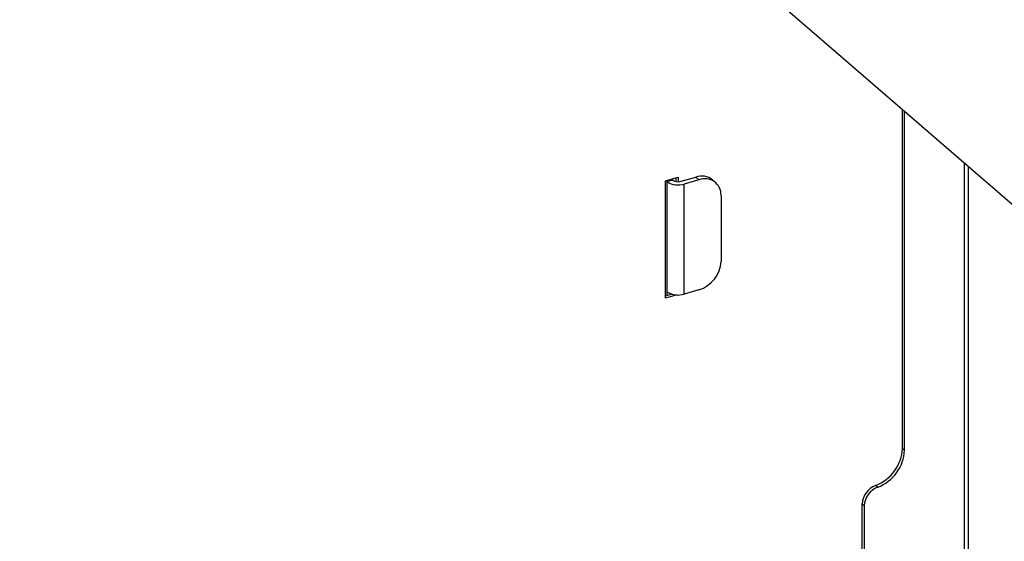
# Model space of a CAD drawing. Extents: x 0.5 to 16.5, y 1.5 to 13.9.
# Drawn here: x 6.3 to 7, y 7.6 to 8 of the extents above; entities that cross this region are included whole.
import ezdxf

# ---------------------------------------------------------------- set-up
doc = ezdxf.new("R2010")
doc.units = 0
doc.header["$LTSCALE"] = 0.2
doc.header["$MEASUREMENT"] = 0
doc.linetypes.add('SLD-SOLID', pattern=[0])
doc.layers.get('0').update_dxf_attribs({"linetype": 'CONTINUOUS'})
doc.dimstyles.get("Standard").update_dxf_attribs({"dimtxt": 0.18, "dimasz": 0.18, "dimexe": 0.18, "dimexo": 0.0625, "dimgap": 0.09, "dimtad": 0, "dimtih": 1, "dimtoh": 1, "dimdec": 4, "dimzin": 0, "dimtxsty": 'STANDARD', "dimcen": 0.09, "dimazin": 3, "dimtfac": 1, "dimtdec": 4, "dimtofl": 0, "dimtmove": 0, "dimatfit": 3, "dimtolj": 1, "dimtzin": 0})

# ---------------------------------------------------------------- blocks, each defined once
blk = doc.blocks.new('A$C35CF10C5')
at = {"color": 7, "linetype": 'SLD-SOLID'}
for p, q in [((3.33478, 6.4304), (3.76447, 6.05828)), ((3.4691, 6.05161), (3.4691, 6.31408)), ((3.47074, 6.05018), (3.47074, 6.31266)), ((3.51681, 6.27276), (3.51681, 4.29526)), ((3.52009, 4.29242), (3.52009, 6.26992)), ((3.28559, 6.25878), (3.29553, 6.26165)), ((3.28559, 6.16786), (3.28559, 6.25878)), ((3.29105, 6.25941), (3.28679, 6.25818)), ((3.28679, 6.25913), (3.28679, 6.25818)), ((3.28679, 6.25818), (3.28679, 6.17294)), ((3.29105, 6.26036), (3.29105, 6.25941)), ((3.29389, 6.25829), (3.29389, 6.26118)), ((3.29553, 6.26165), (3.29553, 6.25818)), ((3.29778, 6.25851), (3.30914, 6.26179)), ((3.3116, 6.25966), (3.30024, 6.25638)), ((3.30914, 6.26179), (3.3116, 6.25966)), ((3.32449, 6.25749), (3.32203, 6.25962)), ((3.30024, 6.17114), (3.30024, 6.25638)), ((3.32865, 6.24753), (3.32865, 6.19639)), ((3.28679, 6.17294), (3.28679, 6.1701)), ((3.3116, 6.17442), (3.30024, 6.17114)), ((3.28559, 6.16975), (3.29039, 6.17114)), ((3.2947, 6.17049), (3.28559, 6.16786)), ((3.4691, 6.05161), (3.47074, 6.05018)), ((3.44993, 6.02153), (3.44829, 6.02295)), ((3.43788, 6.00862), (3.43952, 6.0072)), ((3.43788, 5.94075), (3.43788, 6.00862)), ((3.43952, 6.0072), (3.43952, 5.93933))]:
    blk.add_line(p, q, dxfattribs=at)
for centre, radius, start, end in [((3.29543, 6.27155), 0.01591, 237.13636, 287.60216), ((3.29537, 6.26609), 0.00796, 237.13636, 287.60216), ((3.31365, 6.24919), 0.01338, 51.22208, 109.68513), ((3.31616, 6.24802), 0.0125, 357.76494, 111.38468), ((3.30443, 6.19759), 0.02425, 287.20864, 357.16909), ((3.29543, 6.18631), 0.01591, 237.13636, 287.60216), ((3.4367, 6.05324), 0.03243, 290.92722, 357.10353), ((3.43834, 6.05182), 0.03243, 290.92722, 357.10353), ((3.45408, 6.0078), 0.01622, 110.92722, 177.10353), ((3.45572, 6.00638), 0.01622, 110.92722, 177.10353)]:
    blk.add_arc(centre, radius, start, end, dxfattribs=at)

msp = doc.modelspace()

# ---------------------------------------------------------------- block references
msp.add_blockref('A$C35CF10C5', (3.49838, 1.58822))

# ---------------------------------------------------------------- leaders
for points in [[(6.37495, 7.47502), (3.82385, 8.43214), (3.71135, 8.43214)], [(6.48278, 7.15878), (3.71135, 7.72637)]]:
    msp.add_leader(points, dimstyle='STANDARD', override={"dimscale": 0.9, "dimtxt": 0.1, "dimasz": 0.125, "dimexe": 0.1})

doc.saveas('drawing.dxf')
